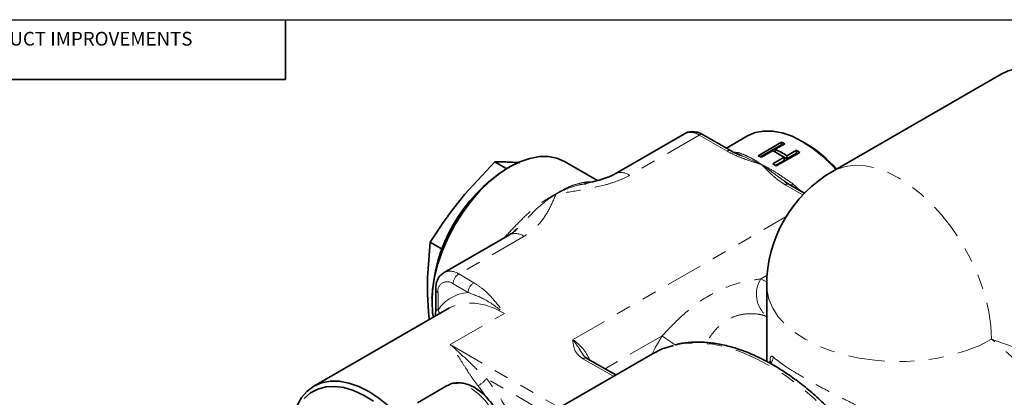
# Model space of a CAD drawing. Extents: x 0.3 to 20.9, y -0.2 to 15.6.
# Drawn here: x 5.5 to 12.2, y 13 to 15.6 of the extents above; entities that cross this region are included whole.
import ezdxf
from ezdxf.enums import TextEntityAlignment as Align

# ---------------------------------------------------------------- set-up
doc = ezdxf.new("R2010")
doc.units = 0
doc.header["$MEASUREMENT"] = 0
doc.linetypes.add('PHANTOM', pattern=[0.5, 0.25, -0.05, 0.05, -0.05, 0.05, -0.05])
doc.layers.get('0').update_dxf_attribs({"color": 1, "linetype": 'CONTINUOUS'})
doc.layers.add('zBORDER', color=8, linetype='CONTINUOUS')
doc.styles.add('ARIAL', font='ARIAL.TTF')

# ---------------------------------------------------------------- blocks, each defined once
blk = doc.blocks.new('A SIZE_INST')
at = {"layer": 'zBORDER'}
blk.add_line((0.2638, 7.7875), (10.4563, 7.7875), dxfattribs=at)
at = {"layer": 'zBORDER', "lineweight": 35}
for p in [(3.7437, 7.7875), (0.2638, 7.586)]:
    blk.add_line(p, (3.7437, 7.5867), dxfattribs=at)
at = {"layer": 'zBORDER', "color": 4, "insert": (0.3038, 7.7467), "char_height": 0.046, "attachment_point": 1, "style": 'ARIAL'}
blk.add_mtext('THIS DOCUMENT IS TRUE AND CORRECT AT TIME OF PUBLICATION. CONTINUED PRODUCT IMPROVEMENTS\\PMAKE SPECIFICATIONS AND MEASUREMENTS SUBJECT TO CHANGE WITHOUT NOTICE.', dxfattribs=at)
at = {"layer": 'zBORDER', "color": 4, "style": 'ARIAL'}
for tag, height, p in [('#1', 0.045, (6.4193, 0.5197)), ('#2', 0.045, (6.8239, 0.5155)), ('REVNAME', 0.045, (7.0574, 0.5158)), ('PART#', 0.07, (10.1105, 0.4999)), ('MODEL(S)', 0.08, (8.4981, 0.4525)), ('NAME1', 0.045, (6.4588, 0.364)), ('NAME2', 0.045, (7.0567, 0.3632)), ('TITLE:', 0.08, (8.4959, 0.3278)), ('REV.', 0.07, (10.1282, 0.3073)), ('NAME3', 0.045, (6.4999, 0.2116)), ('1', 0.0504, (10.0824, 0.2116)), ('X', 0.0504, (10.3312, 0.2116))]:
    blk.add_attdef(tag, text='', height=height, dxfattribs=at).set_placement(p, align=Align.MIDDLE_CENTER)
at = {"layer": 'zBORDER', "color": 4, "style": 'ARIAL', "width": 0.9}
for tag, p in [('DATE2', (6.9573, 0.2116)), ('SC', (7.5641, 0.2116)), ('DWG.TYPE', (8.879, 0.2116))]:
    blk.add_attdef(tag, text='', height=0.045, dxfattribs=at).set_placement(p, align=Align.MIDDLE_CENTER)
at = {"layer": 'zBORDER', "color": 4, "style": 'ARIAL'}
blk.add_attdef('YR', (0.5148, 0.0298), '', height=0.1, dxfattribs=at)

msp = doc.modelspace()

# ---------------------------------------------------------------- linework, layer by layer
at = {"color": 7, "linetype": 'Continuous', "lineweight": 35}
for p, q in [((12.1756, 15.2324), (11.0309, 14.5716)), ((10.0253, 14.8275), (9.5527, 14.5546)), ((10.3413, 14.711), (10.1519, 14.8203)), ((10.452, 14.8121), (10.3091, 14.7296)), ((10.525, 14.6772), (10.6849, 14.7695)), ((10.5415, 14.6699), (10.6849, 14.7527)), ((10.7074, 14.7594), (10.6418, 14.7215)), ((10.6418, 14.7018), (10.6418, 14.7215)), ((10.6849, 14.7527), (10.6849, 14.7695)), ((10.6849, 14.7527), (10.6903, 14.7495)), ((10.8443, 14.764), (10.8251, 14.7751)), ((10.4043, 14.6812), (10.3986, 14.6837)), ((10.6234, 14.7109), (10.5475, 14.6671)), ((10.6254, 14.6236), (10.7013, 14.6673)), ((10.6418, 14.7018), (10.6427, 14.7013)), ((10.8078, 14.7008), (10.648, 14.6085)), ((10.6986, 14.6691), (10.7197, 14.6569)), ((10.7013, 14.6462), (10.7013, 14.6673)), ((10.7197, 14.678), (10.7853, 14.7158)), ((10.7197, 14.6569), (10.7853, 14.6947)), ((10.7197, 14.6569), (10.7197, 14.678)), ((10.7853, 14.6947), (10.7853, 14.7158)), ((10.7853, 14.6947), (10.7913, 14.6912)), ((8.7358, 14.6367), (8.5306, 14.4139)), ((8.7358, 14.6367), (8.817, 14.5898)), ((8.8368, 14.6012), (8.8176, 14.5902)), ((9.4329, 14.5095), (9.2099, 14.6382)), ((10.6425, 14.6123), (10.7013, 14.6462)), ((9.3539, 14.4879), (9.3456, 14.4863)), ((10.712, 14.4994), (10.7046, 14.5047)), ((10.8395, 14.4233), (10.7363, 14.4829)), ((8.5306, 14.4139), (8.4656, 14.3331)), ((8.8353, 14.1405), (8.3915, 13.8843)), ((8.8844, 14.1787), (8.8697, 14.1636)), ((8.2961, 14.0898), (8.2783, 13.8503)), ((8.2961, 14.0898), (8.3775, 14.0428)), ((8.2783, 13.8503), (8.2783, 13.7636)), ((10.5832, 13.7963), (10.5832, 13.2794)), ((8.3344, 13.771), (8.3344, 13.6451)), ((8.3093, 13.7097), (8.3093, 13.6875)), ((8.3364, 13.6414), (8.3344, 13.6501)), ((8.4281, 13.6437), (7.5072, 13.1121)), ((8.3359, 13.6415), (8.333, 13.5888)), ((9.8067, 13.3325), (8.8489, 12.7796)), ((9.5574, 13.1885), (9.362, 13.3013)), ((8.4132, 13.1159), (8.2104, 12.9989))]:
    msp.add_line(p, q, dxfattribs=at)
at = {"color": 8, "linetype": 'PHANTOM', "lineweight": 18}
for p, q in [((10.1248, 14.8176), (9.6522, 14.5448)), ((10.3142, 14.7083), (10.1248, 14.8176)), ((10.3525, 14.7051), (10.3923, 14.6996)), ((10.8282, 14.4116), (10.7092, 14.4803)), ((10.7606, 14.4871), (10.8159, 14.437)), ((9.2647, 13.4277), (10.7161, 14.2656)), ((8.9348, 14.1306), (8.4909, 13.8744)), ((8.4909, 13.8744), (8.5933, 13.8153)), ((10.5859, 13.8656), (10.5426, 13.8406)), ((8.5549, 13.7489), (8.4526, 13.808)), ((10.5426, 13.8406), (10.5835, 13.8185)), ((8.3503, 13.7489), (8.3503, 13.6307)), ((8.4334, 13.3945), (8.8011, 13.6068)), ((9.8732, 13.4541), (9.4852, 13.2302)), ((8.4334, 13.3945), (9.1738, 12.9671)), ((9.5415, 13.1794), (9.3349, 13.2986)), ((9.097, 12.9228), (8.6796, 13.1638))]:
    msp.add_line(p, q, dxfattribs=at)
at = {"color": 7, "linetype": 'Continuous', "lineweight": 35, "flags": 128}
for points in [[(13.2563, 14.0916), (13.2518, 14.1806), (13.2386, 14.2735), (13.2167, 14.369), (13.1864, 14.4657), (13.1483, 14.5623), (13.1028, 14.6575), (13.0505, 14.7498), (12.9923, 14.838), (12.9288, 14.9208), (12.8611, 14.9972), (12.7901, 15.0659), (12.7167, 15.1261), (12.642, 15.177), (12.567, 15.2177), (12.4928, 15.2477), (12.4204, 15.2667), (12.3509, 15.2742), (12.2852, 15.2703), (12.2243, 15.255), (12.1756, 15.2324)], [(11.0526, 14.5842), (11.0269, 14.6122), (10.9616, 14.6756), (10.8939, 14.7302), (10.825, 14.7752), (10.7561, 14.8097), (10.6885, 14.8332), (10.6231, 14.8453), (10.5612, 14.8458), (10.5038, 14.8347), (10.452, 14.8121)], [(9.2099, 14.6382), (9.1581, 14.6608), (9.1007, 14.6719), (9.0388, 14.6715), (8.9734, 14.6594), (8.9058, 14.6358), (8.8369, 14.6013), (8.768, 14.5563), (8.7004, 14.5017), (8.635, 14.4384), (8.5731, 14.3674), (8.5157, 14.29), (8.4639, 14.2075), (8.4184, 14.1213), (8.38, 14.0329), (8.3495, 13.9438), (8.3273, 13.8556), (8.3138, 13.7696), (8.3093, 13.6875)], [(8.3093, 13.6875), (8.3138, 13.6106), (8.3184, 13.5804)], [(9.9504, 13.3896), (9.8737, 13.3651), (9.8067, 13.3325)], [(7.3527, 12.7705), (7.3572, 12.8474), (7.3707, 12.9178), (7.3928, 12.9805), (7.4234, 13.0343), (7.4617, 13.0785), (7.5072, 13.1121), (7.5591, 13.1347), (7.6165, 13.1458), (7.6784, 13.1454), (7.7437, 13.1333), (7.8114, 13.1097), (7.8803, 13.0752), (7.9491, 13.0302), (8.0168, 12.9756), (8.0631, 12.9318)], [(7.4419, 13.0291), (7.484, 13.0664), (7.5328, 13.0927), (7.5875, 13.1076), (7.6471, 13.111), (7.7104, 13.1026), (7.7765, 13.0826), (7.8441, 13.0514), (7.912, 13.0096)]]:
    msp.add_lwpolyline(points, dxfattribs=at)
at = {"color": 8, "linetype": 'PHANTOM', "lineweight": 18, "flags": 128}
for points in [[(12.1116, 13.4308), (12.107, 13.5216), (12.0932, 13.6164), (12.0705, 13.7138), (12.0391, 13.8124), (11.9996, 13.9108), (11.9524, 14.0075), (11.8984, 14.1011), (11.8382, 14.1903), (11.7728, 14.2737), (11.703, 14.3502), (11.6301, 14.4186), (11.5549, 14.4779), (11.4785, 14.5273), (11.4022, 14.566), (11.327, 14.5935), (11.2541, 14.6094), (11.1843, 14.6134), (11.1189, 14.6055), (11.0587, 14.5858), (11.0309, 14.5716)], [(12.1116, 13.4308), (12.0307, 13.3894), (11.9417, 13.354), (11.846, 13.325), (11.7449, 13.3028), (11.6399, 13.2879), (11.5326, 13.2804), (11.4245, 13.2804), (11.3172, 13.2879), (11.2122, 13.3028), (11.1111, 13.325), (11.0154, 13.354), (10.9264, 13.3894), (10.8455, 13.4308), (10.7738, 13.4775), (10.7124, 13.5289), (10.6621, 13.5841), (10.6238, 13.6425), (10.5979, 13.7031), (10.5849, 13.7651), (10.5832, 13.7963)], [(8.8011, 13.6068), (8.7324, 13.6412), (8.665, 13.6647), (8.5998, 13.6769), (8.538, 13.6775), (8.4808, 13.6665), (8.429, 13.6442), (8.4281, 13.6437)], [(9.8046, 13.3313), (9.8252, 13.3717), (9.8732, 13.4541)], [(11.7183, 11.3908), (11.7102, 11.4908), (11.6925, 11.6147), (11.6661, 11.7413), (11.6311, 11.8696), (11.588, 11.9987), (11.537, 12.1274), (11.4786, 12.2548), (11.4131, 12.3798), (11.3412, 12.5015), (11.2634, 12.6189), (11.1803, 12.7311), (11.0926, 12.8371), (11.001, 12.9361), (10.9061, 13.0274), (10.8089, 13.1102), (10.7099, 13.1838), (10.6101, 13.2477), (10.5102, 13.3013), (10.411, 13.3443), (10.3133, 13.3762), (10.2179, 13.3969), (10.1255, 13.4062), (10.0368, 13.4039), (9.9527, 13.3902), (9.9504, 13.3896)], [(8.7402, 12.9104), (8.7078, 12.9654), (8.6698, 13.0154), (8.6276, 13.0583), (8.5831, 13.0924), (8.538, 13.1162), (8.4943, 13.1287), (8.4536, 13.1295), (8.4178, 13.1184), (8.4132, 13.1159)], [(8.6751, 13.0429), (8.66, 13.0643), (8.6219, 13.1145)]]:
    msp.add_lwpolyline(points, dxfattribs=at)
at = {"color": 8, "linetype": 'PHANTOM', "lineweight": 18}
for centre, radius, start, end in [((10.0665, 14.7363), 0.1001, 54.38242, 114.30712), ((10.1407, 14.7954), 0.0273, 65.69288, 125.61758), ((10.3301, 14.6858), 0.0276, 65.80757, 125.27847), ((10.374, 14.7391), 0.0435, 262.09837, 294.95907), ((9.5939, 14.4623), 0.101, 54.72706, 114.4931), ((10.7251, 14.4577), 0.0276, 66.05188, 125.25857), ((10.7268, 14.5168), 0.045, 296.81092, 318.55881), ((8.8764, 14.0479), 0.1013, 54.77385, 113.91569), ((8.4329, 13.7954), 0.098, 53.69174, 115.12799), ((8.5359, 13.8042), 0.0834, 122.60548, 177.39452), ((8.4126, 13.759), 0.0632, 50.79671, 189.21404), ((8.6382, 13.7451), 0.0834, 122.60548, 177.39452), ((10.7077, 13.7378), 0.1945, 148.09401, 230.20084), ((8.3615, 13.7737), 0.0273, 185.70851, 245.62415), ((8.5779, 13.4728), 0.277, 94.75732, 145.25344), ((10.9556, 14.9184), 1.8209, 233.52703, 236.88904), ((9.1021, 13.1729), 0.3024, 22.92242, 57.45579), ((9.3508, 13.2764), 0.0273, 65.69288, 125.61758), ((10.5698, 13.3071), 0.0565, 313.18669, 4.61293), ((8.5169, 13.2956), 0.2094, 300.09952, 320.97583), ((7.6141, 12.3124), 1.3639, 21.02313, 38.62846)]:
    msp.add_arc(centre, radius, start, end, dxfattribs=at)
at = {"color": 7, "linetype": 'Continuous', "lineweight": 35}
for centre, radius, start, end in [((10.3466, 14.102), 0.6863, 57.0657, 64.52048), ((10.4547, 14.226), 0.5902, 64.65149, 67.05014), ((10.3968, 14.0089), 0.8777, 41.18472, 59.34884), ((10.2949, 14.1337), 0.5902, 64.65149, 67.05014), ((10.3282, 14.0913), 0.6863, 57.0657, 64.52048), ((10.3581, 14.0532), 0.7884, 55.21916, 57.19072), ((9.4051, 13.664), 1.0968, 122.39019, 177.61518), ((10.1982, 13.9609), 0.7884, 55.21916, 57.19072), ((11.4785, 13.7963), 0.8953, 119.99731, 180)]:
    msp.add_arc(centre, radius, start, end, dxfattribs=at)
at = {"color": 8, "linetype": 'PHANTOM', "lineweight": 18}
for major_axis, ratio, start_param, end_param in [((0.8936, -0.6376), 0.0854, 0.060859, 0.846257), ((0.999, -0.4552), 0.085263, 5.436947, 6.222426)]:
    msp.add_ellipse((11.4785, 13.7963), major_axis=major_axis, ratio=ratio, start_param=start_param, end_param=end_param, dxfattribs=at)
at = {"color": 7, "linetype": 'Continuous', "lineweight": 35}
for points, knots in [([(10.1519, 14.8203), (10.1448, 14.824), (10.1265, 14.8337), (10.0959, 14.842), (10.0619, 14.8414), (10.0376, 14.8358), (10.0275, 14.8281), (10.0259, 14.8269)], [0, 0, 0, 0, 0.173418, 0.449276, 0.70664, 0.954921, 1, 1, 1, 1]), ([(10.4043, 14.6811), (10.3933, 14.6855), (10.3706, 14.6947), (10.3513, 14.7054), (10.3413, 14.7109)], [0, 0, 0, 0, 0.481023, 1, 1, 1, 1]), ([(8.9053, 14.6302), (8.8724, 14.6323), (8.8128, 14.6362), (8.7596, 14.6365), (8.7358, 14.6367)], [0, 0, 0, 0, 0.551331, 1, 1, 1, 1]), ([(9.5522, 14.5542), (9.5486, 14.5522), (9.5384, 14.5461), (9.511, 14.5341), (9.4701, 14.5195), (9.4151, 14.5042), (9.3721, 14.4938), (9.3468, 14.4892), (9.3452, 14.4889)], [0, 0, 0, 0, 0.0863245, 0.2495033, 0.4468886, 0.6878289, 0.9803211, 1, 1, 1, 1]), ([(10.7369, 14.4833), (10.7292, 14.4874), (10.7173, 14.4938), (10.7078, 14.5015), (10.7044, 14.5043)], [0, 0, 0, 0, 0.641223, 1, 1, 1, 1]), ([(8.4656, 14.3331), (8.4328, 14.2891), (8.3732, 14.2094), (8.32, 14.1268), (8.2961, 14.0898)], [0, 0, 0, 0, 0.551331, 1, 1, 1, 1]), ([(8.8833, 14.1798), (8.8766, 14.1727), (8.8639, 14.1592), (8.8483, 14.1469), (8.8367, 14.1411), (8.8357, 14.1405)], [0, 0, 0, 0, 0.50414, 0.956563, 1, 1, 1, 1]), ([(8.3918, 13.8834), (8.3838, 13.8783), (8.3665, 13.8673), (8.3485, 13.8403), (8.3365, 13.8079), (8.3351, 13.7835), (8.3344, 13.771)], [0, 0, 0, 0, 0.2162122, 0.4702511, 0.7283657, 1, 1, 1, 1]), ([(8.2783, 13.7636), (8.28, 13.7128), (8.2822, 13.6472), (8.2889, 13.5794), (8.2904, 13.5642)], [0, 0, 0, 0, 0.775329, 1, 1, 1, 1]), ([(11.734, 11.3999), (11.7327, 11.4288), (11.7295, 11.4954), (11.715, 11.604), (11.6923, 11.7237), (11.6616, 11.8453), (11.6235, 11.9675), (11.5781, 12.0896), (11.5259, 12.2108), (11.4672, 12.3302), (11.4024, 12.447), (11.332, 12.5604), (11.2564, 12.6696), (11.1762, 12.7738), (11.0919, 12.8723), (11.0041, 12.9643), (10.9134, 13.0494), (10.8204, 13.1267), (10.7257, 13.1958), (10.6299, 13.2562), (10.5337, 13.3073), (10.4378, 13.3488), (10.3427, 13.3803), (10.2492, 13.4014), (10.158, 13.4121), (10.0703, 13.4114), (10.0041, 13.4047), (9.969, 13.3947), (9.9603, 13.3923)], [0, 0, 0, 0, 0.030496, 0.070427, 0.110335, 0.150218, 0.190076, 0.229913, 0.269735, 0.309545, 0.349349, 0.389154, 0.428963, 0.468781, 0.508616, 0.548472, 0.588354, 0.628269, 0.668218, 0.708204, 0.748221, 0.78826, 0.828286, 0.868256, 0.908108, 0.947766, 0.987161, 1, 1, 1, 1]), ([(9.3622, 13.3013), (9.3568, 13.305), (9.3445, 13.3133), (9.3375, 13.3212), (9.3351, 13.3265), (9.335, 13.3267)], [0, 0, 0, 0, 0.432225, 0.982879, 1, 1, 1, 1]), ([(10.6077, 13.2819), (10.6077, 13.2821), (10.6078, 13.2824), (10.6062, 13.2784), (10.6041, 13.2729), (10.6009, 13.2702), (10.6008, 13.2701)], [0, 0, 0, 0, 0.170271, 0.524708, 0.981638, 1, 1, 1, 1]), ([(8.7621, 12.9176), (8.7573, 12.9269), (8.7434, 12.9538), (8.7155, 12.9958), (8.6778, 13.0405), (8.6359, 13.0785), (8.5909, 13.1084), (8.5456, 13.1277), (8.5019, 13.1365), (8.4618, 13.1344), (8.4323, 13.1274), (8.4187, 13.1181), (8.4157, 13.116)], [0, 0, 0, 0, 0.062782, 0.180318, 0.298362, 0.417261, 0.537532, 0.659352, 0.767663, 0.870848, 0.97065, 1, 1, 1, 1])]:
    msp.add_open_spline(points, degree=3, knots=knots, dxfattribs=at)
at = {"color": 8, "linetype": 'PHANTOM', "lineweight": 18}
for points, knots in [([(10.55, 14.6164), (10.5497, 14.6165), (10.5159, 14.6275), (10.4579, 14.6465), (10.3775, 14.6759), (10.3354, 14.6974), (10.3142, 14.7083)], [0, 0, 0, 0, 0.003479, 0.408321, 0.702598, 1, 1, 1, 1]), ([(10.3923, 14.6996), (10.4076, 14.6936), (10.4381, 14.6815), (10.4886, 14.6568), (10.5245, 14.6343), (10.5433, 14.6212), (10.548, 14.6179), (10.5494, 14.6169), (10.5498, 14.6166), (10.55, 14.6164)], [0, 0, 0, 0, 0.3279033, 0.6561832, 0.9122358, 0.9761836, 0.9921695, 0.9960135, 1, 1, 1, 1]), ([(10.55, 14.6164), (10.5498, 14.6166), (10.5482, 14.6173), (10.5345, 14.624), (10.4914, 14.6445), (10.4421, 14.6645), (10.4098, 14.6787), (10.4043, 14.6812)], [0, 0, 0, 0, 0.005606, 0.031808, 0.273145, 0.875672, 1, 1, 1, 1]), ([(10.7092, 14.4803), (10.6906, 14.4923), (10.6532, 14.5167), (10.6024, 14.563), (10.5692, 14.5967), (10.5502, 14.6163), (10.55, 14.6164)], [0, 0, 0, 0, 0.293393, 0.591681, 0.996521, 1, 1, 1, 1]), ([(10.55, 14.6164), (10.5503, 14.6163), (10.5667, 14.6087), (10.6095, 14.587), (10.6788, 14.5445), (10.7331, 14.5063), (10.7606, 14.4871)], [0, 0, 0, 0, 0.003988, 0.234174, 0.613237, 1, 1, 1, 1]), ([(10.7046, 14.5047), (10.6908, 14.5144), (10.6483, 14.5443), (10.6005, 14.5815), (10.5633, 14.6074), (10.5516, 14.6153), (10.5503, 14.6163), (10.55, 14.6164)], [0, 0, 0, 0, 0.2495512, 0.7659154, 0.9727403, 0.9951954, 1, 1, 1, 1]), ([(9.6522, 14.5448), (9.6485, 14.5427), (9.623, 14.5283), (9.5696, 14.5051), (9.4642, 14.4719), (9.3242, 14.4433), (9.2103, 14.4271), (9.1531, 14.419), (9.1528, 14.4189)], [0, 0, 0, 0, 0.027621, 0.194272, 0.361314, 0.679302, 0.998399, 1, 1, 1, 1]), ([(9.1528, 14.4189), (9.1531, 14.4191), (9.1536, 14.4195), (9.1555, 14.4206), (9.1621, 14.4249), (9.1887, 14.4412), (9.2231, 14.4592), (9.2748, 14.4808), (9.327, 14.4952), (9.3734, 14.5029), (9.3923, 14.5002), (9.3943, 14.4999)], [0, 0, 0, 0, 0.003049, 0.006585, 0.02132, 0.080269, 0.31648, 0.42433, 0.696013, 0.967683, 1, 1, 1, 1]), ([(9.3456, 14.4863), (9.3295, 14.4837), (9.2788, 14.4752), (9.2139, 14.4489), (9.1658, 14.4256), (9.1546, 14.4199), (9.1531, 14.4191), (9.1528, 14.4189)], [0, 0, 0, 0, 0.263539, 0.829537, 0.976962, 0.995507, 1, 1, 1, 1]), ([(8.8015, 14.121), (8.8275, 14.1495), (8.8842, 14.2116), (8.9648, 14.2907), (9.0453, 14.354), (9.1047, 14.3929), (9.1407, 14.4127), (9.1525, 14.4188), (9.1528, 14.4189)], [0, 0, 0, 0, 0.234168, 0.510792, 0.707185, 0.903579, 0.997607, 1, 1, 1, 1]), ([(9.1528, 14.4189), (9.1525, 14.4188), (9.1512, 14.4179), (9.1411, 14.4113), (9.0978, 14.382), (9.0171, 14.3186), (8.9423, 14.2378), (8.8943, 14.1888), (8.8844, 14.1787)], [0, 0, 0, 0, 0.002928, 0.015014, 0.111097, 0.479976, 0.893387, 1, 1, 1, 1]), ([(9.1528, 14.4189), (9.1527, 14.4188), (9.1386, 14.3857), (9.1105, 14.32), (9.061, 14.2391), (9.0036, 14.1783), (8.9633, 14.1475), (8.9384, 14.1327), (8.9348, 14.1306)], [0, 0, 0, 0, 0.001601, 0.320698, 0.638686, 0.805728, 0.972379, 1, 1, 1, 1]), ([(8.5933, 13.8153), (8.614, 13.8018), (8.6559, 13.7744), (8.7271, 13.7049), (8.7706, 13.6475), (8.801, 13.6069), (8.8011, 13.6068)], [0, 0, 0, 0, 0.223545, 0.452219, 0.997631, 1, 1, 1, 1]), ([(9.8732, 13.4541), (9.9002, 13.4828), (9.972, 13.5593), (10.0954, 13.6699), (10.2509, 13.7652), (10.4109, 13.823), (10.5017, 13.8351), (10.5426, 13.8406)], [0, 0, 0, 0, 0.129978, 0.346392, 0.594657, 0.816895, 1, 1, 1, 1]), ([(8.5549, 13.7489), (8.5934, 13.7343), (8.6811, 13.7011), (8.7571, 13.6435), (8.8009, 13.6069), (8.8011, 13.6068)], [0, 0, 0, 0, 0.437174, 0.997482, 1, 1, 1, 1]), ([(8.3503, 13.6307), (8.3501, 13.6305), (8.3498, 13.6302), (8.3488, 13.6298), (8.3461, 13.6299), (8.3413, 13.6329), (8.3372, 13.6372), (8.3365, 13.6407), (8.3364, 13.6414)], [0, 0, 0, 0, 0.038728, 0.081053, 0.181906, 0.469467, 0.888776, 1, 1, 1, 1]), ([(8.3503, 13.6307), (8.3503, 13.6304), (8.3503, 13.6297), (8.3508, 13.6279), (8.3524, 13.6238), (8.356, 13.6165), (8.3593, 13.6093), (8.3597, 13.605), (8.3598, 13.6043)], [0, 0, 0, 0, 0.039472, 0.082589, 0.185294, 0.478191, 0.905404, 1, 1, 1, 1]), ([(10.5832, 13.5859), (10.5715, 13.59), (10.5453, 13.5991), (10.4925, 13.6059), (10.4316, 13.604), (10.3661, 13.5891), (10.3037, 13.5578), (10.2484, 13.5116), (10.206, 13.4605), (10.1822, 13.424), (10.1722, 13.4086)], [0, 0, 0, 0, 0.098476, 0.218723, 0.351896, 0.484956, 0.628374, 0.77186, 0.904156, 1, 1, 1, 1]), ([(8.6219, 13.1145), (8.6074, 13.1337), (8.5784, 13.1721), (8.5392, 13.2336), (8.5002, 13.2957), (8.465, 13.3506), (8.4429, 13.3818), (8.4335, 13.3943), (8.4334, 13.3945)], [0, 0, 0, 0, 0.181987, 0.364453, 0.595471, 0.826689, 0.997484, 1, 1, 1, 1]), ([(8.4334, 13.3945), (8.4336, 13.3943), (8.4472, 13.3829), (8.4972, 13.3396), (8.5747, 13.2641), (8.6477, 13.1942), (8.6796, 13.1638)], [0, 0, 0, 0, 0.002603, 0.175209, 0.640606, 1, 1, 1, 1]), ([(9.3349, 13.2986), (9.3233, 13.3069), (9.2929, 13.3284), (9.2717, 13.3741), (9.267, 13.4092), (9.2647, 13.4276), (9.2647, 13.4277)], [0, 0, 0, 0, 0.229694, 0.599151, 0.998102, 1, 1, 1, 1]), ([(9.3353, 13.3269), (9.3271, 13.3398), (9.3057, 13.3736), (9.2831, 13.4067), (9.2675, 13.4247), (9.2648, 13.4276), (9.2647, 13.4277)], [0, 0, 0, 0, 0.338561, 0.885573, 0.996465, 1, 1, 1, 1]), ([(10.6261, 13.3116), (10.626, 13.3117), (10.6223, 13.3151), (10.6161, 13.3178), (10.6098, 13.3114), (10.6061, 13.2966), (10.6056, 13.2801), (10.6054, 13.2718)], [0, 0, 0, 0, 0.005786, 0.282813, 0.52869, 0.762645, 1, 1, 1, 1]), ([(10.6261, 13.3116), (10.6395, 13.3003), (10.6643, 13.2794), (10.7172, 13.243), (10.7812, 13.2025), (10.8629, 13.1544), (10.9647, 13.0981), (11.0797, 13.0378), (11.1632, 12.9976), (11.2049, 12.9775)], [0, 0, 0, 0, 0.143019, 0.263647, 0.384233, 0.531187, 0.678155, 0.839002, 1, 1, 1, 1])]:
    msp.add_open_spline(points, degree=3, knots=knots, dxfattribs=at)

# ---------------------------------------------------------------- block references
at = {"xscale": 2.026207901885427, "yscale": 2.026207901885427, "zscale": 2.026207901885427}
msp.add_blockref('A SIZE_INST', (-0.2707, -0.177), dxfattribs=at)

doc.saveas('drawing.dxf')
